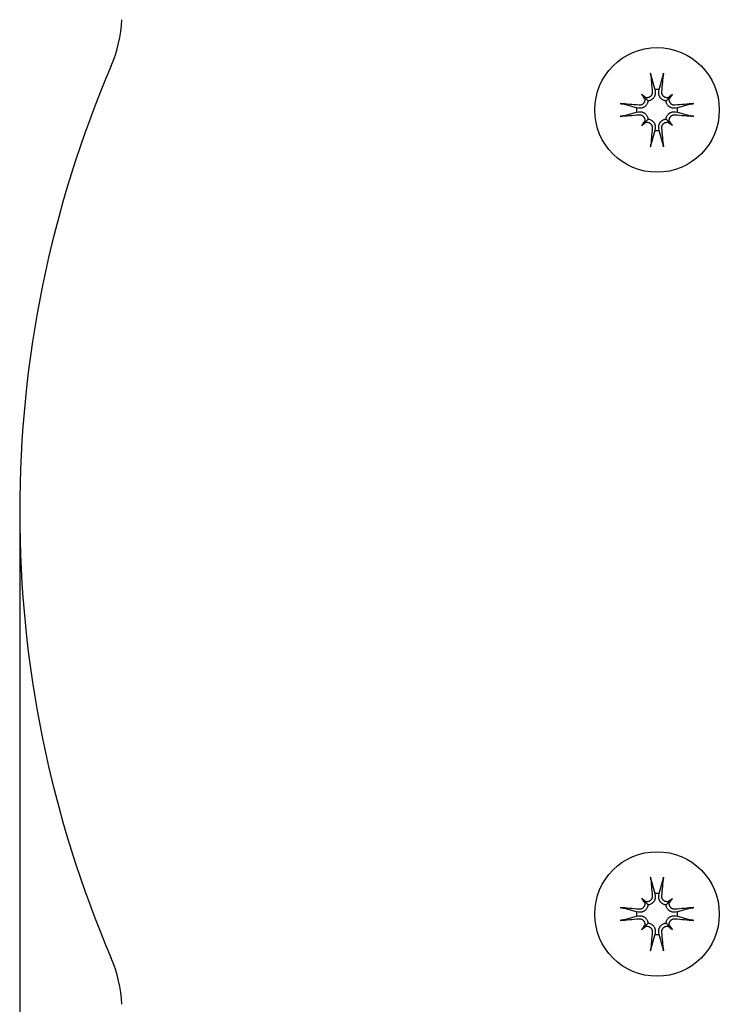
# Model space of a CAD drawing. Extents: x 8689 to 16659, y -3559 to 3259.
# Drawn here: x 11395 to 11447, y -522 to -448 of the extents above; entities that cross this region are included whole.
import ezdxf

# ---------------------------------------------------------------- set-up
doc = ezdxf.new("R2010")
doc.units = 0
doc.header["$LTSCALE"] = 30
doc.header["$MEASUREMENT"] = 0
doc.layers.get('0').update_dxf_attribs({"linetype": 'CONTINUOUS'})
doc.layers.add('KÓTY', color=150, linetype='CONTINUOUS')

# ---------------------------------------------------------------- blocks, each defined once
blk = doc.blocks.new('A$C6739796F')
for p, q in [((604.732, 3184.934), (605.013, 3183.962)), ((605.336, 3183.962), (605.617, 3184.934)), ((664.732, 3184.934), (665.013, 3183.962)), ((665.336, 3183.962), (665.617, 3184.934)), ((605.013, 3183.962), (605.037, 3183.809)), ((605.313, 3183.809), (605.336, 3183.962)), ((665.013, 3183.962), (665.037, 3183.809)), ((665.313, 3183.809), (665.336, 3183.962)), ((604.023, 3183.585), (604.22, 3183.388)), ((604.22, 3183.388), (604.5, 3183.108)), ((606.129, 3183.388), (605.849, 3183.108)), ((606.327, 3183.585), (606.129, 3183.388)), ((664.023, 3183.585), (664.22, 3183.388)), ((664.22, 3183.388), (664.5, 3183.108)), ((666.129, 3183.388), (665.849, 3183.108)), ((666.327, 3183.585), (666.129, 3183.388)), ((603.646, 3182.595), (602.674, 3182.876)), ((602.674, 3181.991), (603.646, 3182.272)), ((603.799, 3182.571), (603.646, 3182.595)), ((603.646, 3182.272), (603.799, 3182.295)), ((606.703, 3182.595), (606.55, 3182.571)), ((606.55, 3182.295), (606.703, 3182.272)), ((607.675, 3182.876), (606.703, 3182.595)), ((606.703, 3182.272), (607.675, 3181.991)), ((663.646, 3182.595), (662.674, 3182.876)), ((662.674, 3181.991), (663.646, 3182.272)), ((663.799, 3182.571), (663.646, 3182.595)), ((663.646, 3182.272), (663.799, 3182.295)), ((666.703, 3182.595), (666.55, 3182.571)), ((666.55, 3182.295), (666.703, 3182.272)), ((667.675, 3182.876), (666.703, 3182.595)), ((666.703, 3182.272), (667.675, 3181.991)), ((604.22, 3181.479), (604.5, 3181.759)), ((606.129, 3181.479), (605.849, 3181.759)), ((664.22, 3181.479), (664.5, 3181.759)), ((666.129, 3181.479), (665.849, 3181.759)), ((604.023, 3181.281), (604.22, 3181.479)), ((605.013, 3180.905), (604.732, 3179.932)), ((605.037, 3181.058), (605.013, 3180.905)), ((605.336, 3180.905), (605.313, 3181.058)), ((605.617, 3179.932), (605.336, 3180.905)), ((606.327, 3181.281), (606.129, 3181.479)), ((664.023, 3181.281), (664.22, 3181.479)), ((665.013, 3180.905), (664.732, 3179.932)), ((665.037, 3181.058), (665.013, 3180.905)), ((665.336, 3180.905), (665.313, 3181.058)), ((665.617, 3179.932), (665.336, 3180.905)), ((666.327, 3181.281), (666.129, 3181.479))]:
    blk.add_line(p, q)
at = {"flags": 128}
for points in [[(604.732, 3184.934), (604.731, 3184.94), (604.729, 3184.946), (604.728, 3184.953), (604.726, 3184.96), (604.724, 3184.968), (604.723, 3184.976), (604.721, 3184.985), (604.72, 3184.994), (604.718, 3185.004), (604.716, 3185.015), (604.715, 3185.025), (604.713, 3185.036), (604.711, 3185.046), (604.71, 3185.058), (604.708, 3185.069), (604.707, 3185.081), (604.705, 3185.093), (604.704, 3185.105), (604.703, 3185.117), (604.702, 3185.128), (604.701, 3185.14), (604.699, 3185.153), (604.698, 3185.165), (604.697, 3185.176)], [(605.652, 3185.176), (605.651, 3185.165), (605.65, 3185.153), (605.649, 3185.14), (605.648, 3185.128), (605.646, 3185.117), (605.645, 3185.105), (605.644, 3185.093), (605.642, 3185.081), (605.641, 3185.069), (605.639, 3185.058), (605.638, 3185.046), (605.636, 3185.036), (605.635, 3185.025), (605.633, 3185.015), (605.631, 3185.004), (605.63, 3184.994), (605.628, 3184.985), (605.626, 3184.976), (605.625, 3184.968), (605.623, 3184.96), (605.622, 3184.953), (605.62, 3184.946), (605.618, 3184.94), (605.617, 3184.934)], [(664.732, 3184.934), (664.731, 3184.94), (664.729, 3184.946), (664.728, 3184.953), (664.726, 3184.96), (664.724, 3184.968), (664.723, 3184.976), (664.721, 3184.985), (664.72, 3184.994), (664.718, 3185.004), (664.716, 3185.015), (664.715, 3185.025), (664.713, 3185.036), (664.711, 3185.046), (664.71, 3185.058), (664.708, 3185.069), (664.707, 3185.081), (664.705, 3185.093), (664.704, 3185.105), (664.703, 3185.117), (664.702, 3185.128), (664.701, 3185.14), (664.699, 3185.153), (664.698, 3185.165), (664.697, 3185.176)], [(665.652, 3185.176), (665.651, 3185.165), (665.65, 3185.153), (665.649, 3185.14), (665.648, 3185.128), (665.646, 3185.117), (665.645, 3185.105), (665.644, 3185.093), (665.642, 3185.081), (665.641, 3185.069), (665.639, 3185.058), (665.638, 3185.046), (665.636, 3185.036), (665.635, 3185.025), (665.633, 3185.015), (665.631, 3185.004), (665.63, 3184.994), (665.628, 3184.985), (665.626, 3184.976), (665.625, 3184.968), (665.623, 3184.96), (665.622, 3184.953), (665.62, 3184.946), (665.618, 3184.94), (665.617, 3184.934)], [(604.818, 3183.786), (604.82, 3183.756), (604.819, 3183.725), (604.816, 3183.694), (604.811, 3183.664), (604.803, 3183.633), (604.793, 3183.603), (604.78, 3183.574), (604.766, 3183.547), (604.75, 3183.521), (604.732, 3183.496), (604.712, 3183.474), (604.69, 3183.452), (604.666, 3183.432), (604.641, 3183.413), (604.614, 3183.396), (604.586, 3183.382), (604.557, 3183.37), (604.527, 3183.36), (604.497, 3183.353), (604.467, 3183.348), (604.437, 3183.345), (604.407, 3183.345), (604.375, 3183.347), (604.344, 3183.351)], [(605.037, 3183.809), (605.041, 3183.772), (605.043, 3183.735), (605.043, 3183.696), (605.041, 3183.657), (605.036, 3183.617), (605.029, 3183.578), (605.018, 3183.539), (605.006, 3183.501), (604.991, 3183.464), (604.974, 3183.428), (604.955, 3183.394), (604.932, 3183.36), (604.907, 3183.326), (604.879, 3183.294), (604.848, 3183.263), (604.815, 3183.235), (604.78, 3183.209), (604.744, 3183.186), (604.707, 3183.166), (604.668, 3183.149), (604.627, 3183.134), (604.585, 3183.122), (604.542, 3183.113), (604.5, 3183.108)], [(605.849, 3183.108), (605.807, 3183.113), (605.765, 3183.122), (605.723, 3183.134), (605.682, 3183.149), (605.642, 3183.166), (605.605, 3183.186), (605.569, 3183.209), (605.535, 3183.235), (605.501, 3183.263), (605.47, 3183.294), (605.442, 3183.326), (605.417, 3183.36), (605.394, 3183.394), (605.375, 3183.428), (605.358, 3183.464), (605.343, 3183.501), (605.331, 3183.539), (605.321, 3183.578), (605.313, 3183.617), (605.308, 3183.657), (605.306, 3183.696), (605.306, 3183.735), (605.308, 3183.772), (605.313, 3183.809)], [(606.005, 3183.351), (605.974, 3183.347), (605.944, 3183.345), (605.914, 3183.345), (605.883, 3183.348), (605.853, 3183.353), (605.822, 3183.36), (605.792, 3183.37), (605.763, 3183.382), (605.734, 3183.397), (605.708, 3183.413), (605.683, 3183.432), (605.659, 3183.452), (605.638, 3183.473), (605.618, 3183.496), (605.6, 3183.521), (605.583, 3183.548), (605.568, 3183.576), (605.556, 3183.605), (605.546, 3183.635), (605.538, 3183.665), (605.533, 3183.695), (605.53, 3183.726), (605.529, 3183.755), (605.531, 3183.786)], [(664.818, 3183.786), (664.82, 3183.756), (664.819, 3183.725), (664.816, 3183.694), (664.811, 3183.664), (664.803, 3183.633), (664.793, 3183.603), (664.78, 3183.574), (664.766, 3183.547), (664.75, 3183.521), (664.732, 3183.496), (664.712, 3183.474), (664.69, 3183.452), (664.666, 3183.432), (664.641, 3183.413), (664.614, 3183.396), (664.586, 3183.382), (664.557, 3183.37), (664.527, 3183.36), (664.497, 3183.353), (664.467, 3183.348), (664.437, 3183.345), (664.407, 3183.345), (664.375, 3183.347), (664.344, 3183.351)], [(665.037, 3183.809), (665.041, 3183.772), (665.043, 3183.735), (665.043, 3183.696), (665.041, 3183.657), (665.036, 3183.617), (665.029, 3183.578), (665.018, 3183.539), (665.006, 3183.501), (664.991, 3183.464), (664.974, 3183.428), (664.955, 3183.394), (664.932, 3183.36), (664.907, 3183.326), (664.879, 3183.294), (664.848, 3183.263), (664.815, 3183.235), (664.78, 3183.209), (664.744, 3183.186), (664.707, 3183.166), (664.668, 3183.149), (664.627, 3183.134), (664.585, 3183.122), (664.542, 3183.113), (664.5, 3183.108)], [(665.849, 3183.108), (665.807, 3183.113), (665.765, 3183.122), (665.723, 3183.134), (665.682, 3183.149), (665.642, 3183.166), (665.605, 3183.186), (665.569, 3183.209), (665.535, 3183.235), (665.501, 3183.263), (665.47, 3183.294), (665.442, 3183.326), (665.417, 3183.36), (665.394, 3183.394), (665.375, 3183.428), (665.358, 3183.464), (665.343, 3183.501), (665.331, 3183.539), (665.321, 3183.578), (665.313, 3183.617), (665.308, 3183.657), (665.306, 3183.696), (665.306, 3183.735), (665.308, 3183.772), (665.313, 3183.809)], [(666.005, 3183.351), (665.974, 3183.347), (665.944, 3183.345), (665.914, 3183.345), (665.883, 3183.348), (665.853, 3183.353), (665.822, 3183.36), (665.792, 3183.37), (665.763, 3183.382), (665.734, 3183.397), (665.708, 3183.413), (665.683, 3183.432), (665.659, 3183.452), (665.638, 3183.473), (665.618, 3183.496), (665.6, 3183.521), (665.583, 3183.548), (665.568, 3183.576), (665.556, 3183.605), (665.546, 3183.635), (665.538, 3183.665), (665.533, 3183.695), (665.53, 3183.726), (665.529, 3183.755), (665.531, 3183.786)], [(604.5, 3183.108), (604.495, 3183.066), (604.486, 3183.023), (604.474, 3182.981), (604.459, 3182.94), (604.442, 3182.901), (604.422, 3182.864), (604.399, 3182.828), (604.373, 3182.793), (604.345, 3182.76), (604.314, 3182.729), (604.282, 3182.701), (604.248, 3182.675), (604.214, 3182.653), (604.18, 3182.634), (604.144, 3182.617), (604.107, 3182.602), (604.069, 3182.589), (604.03, 3182.579), (603.991, 3182.572), (603.951, 3182.567), (603.912, 3182.564), (603.873, 3182.564), (603.836, 3182.567), (603.799, 3182.571)], [(604.257, 3183.263), (604.261, 3183.233), (604.263, 3183.202), (604.263, 3183.172), (604.26, 3183.142), (604.255, 3183.111), (604.248, 3183.081), (604.238, 3183.051), (604.226, 3183.021), (604.211, 3182.993), (604.195, 3182.966), (604.176, 3182.941), (604.156, 3182.918), (604.135, 3182.897), (604.112, 3182.877), (604.087, 3182.858), (604.06, 3182.842), (604.032, 3182.827), (604.003, 3182.814), (603.973, 3182.804), (603.943, 3182.797), (603.913, 3182.792), (603.882, 3182.789), (603.852, 3182.788), (603.822, 3182.79)], [(606.55, 3182.571), (606.514, 3182.567), (606.476, 3182.564), (606.437, 3182.564), (606.398, 3182.567), (606.359, 3182.572), (606.319, 3182.579), (606.28, 3182.589), (606.242, 3182.602), (606.205, 3182.617), (606.17, 3182.634), (606.136, 3182.653), (606.101, 3182.675), (606.068, 3182.701), (606.035, 3182.729), (606.004, 3182.76), (605.976, 3182.793), (605.95, 3182.828), (605.928, 3182.864), (605.908, 3182.901), (605.89, 3182.94), (605.875, 3182.981), (605.863, 3183.023), (605.854, 3183.066), (605.849, 3183.108)], [(606.527, 3182.79), (606.497, 3182.788), (606.467, 3182.789), (606.436, 3182.792), (606.405, 3182.797), (606.374, 3182.805), (606.345, 3182.815), (606.316, 3182.827), (606.288, 3182.842), (606.262, 3182.858), (606.238, 3182.876), (606.215, 3182.896), (606.193, 3182.918), (606.173, 3182.941), (606.154, 3182.967), (606.138, 3182.994), (606.123, 3183.022), (606.111, 3183.051), (606.101, 3183.081), (606.094, 3183.111), (606.089, 3183.141), (606.086, 3183.171), (606.086, 3183.201), (606.088, 3183.232), (606.092, 3183.263)], [(664.5, 3183.108), (664.495, 3183.066), (664.486, 3183.023), (664.474, 3182.981), (664.459, 3182.94), (664.442, 3182.901), (664.422, 3182.864), (664.399, 3182.828), (664.373, 3182.793), (664.345, 3182.76), (664.314, 3182.729), (664.282, 3182.701), (664.248, 3182.675), (664.214, 3182.653), (664.18, 3182.634), (664.144, 3182.617), (664.107, 3182.602), (664.069, 3182.589), (664.03, 3182.579), (663.991, 3182.572), (663.951, 3182.567), (663.912, 3182.564), (663.873, 3182.564), (663.836, 3182.567), (663.799, 3182.571)], [(664.257, 3183.263), (664.261, 3183.233), (664.263, 3183.202), (664.263, 3183.172), (664.26, 3183.142), (664.255, 3183.111), (664.248, 3183.081), (664.238, 3183.051), (664.226, 3183.021), (664.211, 3182.993), (664.195, 3182.966), (664.176, 3182.941), (664.156, 3182.918), (664.135, 3182.897), (664.112, 3182.877), (664.087, 3182.858), (664.06, 3182.842), (664.032, 3182.827), (664.003, 3182.814), (663.973, 3182.804), (663.943, 3182.797), (663.913, 3182.792), (663.882, 3182.789), (663.852, 3182.788), (663.822, 3182.79)], [(666.55, 3182.571), (666.514, 3182.567), (666.476, 3182.564), (666.437, 3182.564), (666.398, 3182.567), (666.359, 3182.572), (666.319, 3182.579), (666.28, 3182.589), (666.242, 3182.602), (666.205, 3182.617), (666.17, 3182.634), (666.136, 3182.653), (666.101, 3182.675), (666.068, 3182.701), (666.035, 3182.729), (666.004, 3182.76), (665.976, 3182.793), (665.95, 3182.828), (665.928, 3182.864), (665.908, 3182.901), (665.89, 3182.94), (665.875, 3182.981), (665.863, 3183.023), (665.854, 3183.066), (665.849, 3183.108)], [(666.527, 3182.79), (666.497, 3182.788), (666.467, 3182.789), (666.436, 3182.792), (666.405, 3182.797), (666.374, 3182.805), (666.345, 3182.815), (666.316, 3182.827), (666.288, 3182.842), (666.262, 3182.858), (666.238, 3182.876), (666.215, 3182.896), (666.193, 3182.918), (666.173, 3182.941), (666.154, 3182.967), (666.138, 3182.994), (666.123, 3183.022), (666.111, 3183.051), (666.101, 3183.081), (666.094, 3183.111), (666.089, 3183.141), (666.086, 3183.171), (666.086, 3183.201), (666.088, 3183.232), (666.092, 3183.263)], [(602.432, 3182.911), (602.443, 3182.91), (602.455, 3182.909), (602.467, 3182.907), (602.479, 3182.906), (602.491, 3182.905), (602.503, 3182.904), (602.514, 3182.902), (602.527, 3182.901), (602.539, 3182.899), (602.55, 3182.898), (602.562, 3182.896), (602.572, 3182.895), (602.583, 3182.893), (602.593, 3182.892), (602.604, 3182.89), (602.614, 3182.888), (602.623, 3182.887), (602.632, 3182.885), (602.64, 3182.884), (602.648, 3182.882), (602.655, 3182.88), (602.662, 3182.879), (602.668, 3182.877), (602.674, 3182.876)], [(603.799, 3182.295), (603.836, 3182.3), (603.873, 3182.302), (603.912, 3182.302), (603.951, 3182.3), (603.991, 3182.295), (604.03, 3182.287), (604.069, 3182.277), (604.107, 3182.265), (604.144, 3182.25), (604.18, 3182.233), (604.214, 3182.214), (604.248, 3182.191), (604.282, 3182.166), (604.314, 3182.137), (604.345, 3182.107), (604.373, 3182.073), (604.399, 3182.039), (604.422, 3182.003), (604.442, 3181.966), (604.459, 3181.926), (604.474, 3181.885), (604.486, 3181.843), (604.495, 3181.801), (604.5, 3181.759)], [(605.849, 3181.759), (605.854, 3181.801), (605.863, 3181.843), (605.875, 3181.885), (605.89, 3181.926), (605.908, 3181.966), (605.928, 3182.003), (605.95, 3182.039), (605.976, 3182.073), (606.004, 3182.107), (606.035, 3182.137), (606.068, 3182.166), (606.101, 3182.191), (606.136, 3182.214), (606.17, 3182.233), (606.205, 3182.25), (606.242, 3182.265), (606.28, 3182.277), (606.319, 3182.287), (606.359, 3182.295), (606.398, 3182.3), (606.437, 3182.302), (606.476, 3182.302), (606.514, 3182.3), (606.55, 3182.295)], [(607.676, 3182.876), (607.681, 3182.877), (607.687, 3182.879), (607.694, 3182.88), (607.702, 3182.882), (607.709, 3182.884), (607.717, 3182.885), (607.726, 3182.887), (607.736, 3182.888), (607.746, 3182.89), (607.756, 3182.892), (607.766, 3182.893), (607.777, 3182.895), (607.788, 3182.896), (607.799, 3182.898), (607.811, 3182.899), (607.823, 3182.901), (607.835, 3182.902), (607.847, 3182.904), (607.858, 3182.905), (607.87, 3182.906), (607.882, 3182.907), (607.894, 3182.909), (607.906, 3182.91), (607.918, 3182.911)], [(662.432, 3182.911), (662.443, 3182.91), (662.455, 3182.909), (662.467, 3182.907), (662.479, 3182.906), (662.491, 3182.905), (662.503, 3182.904), (662.514, 3182.902), (662.527, 3182.901), (662.539, 3182.899), (662.55, 3182.898), (662.562, 3182.896), (662.572, 3182.895), (662.583, 3182.893), (662.593, 3182.892), (662.604, 3182.89), (662.614, 3182.888), (662.623, 3182.887), (662.632, 3182.885), (662.64, 3182.884), (662.648, 3182.882), (662.655, 3182.88), (662.662, 3182.879), (662.668, 3182.877), (662.674, 3182.876)], [(663.799, 3182.295), (663.836, 3182.3), (663.873, 3182.302), (663.912, 3182.302), (663.951, 3182.3), (663.991, 3182.295), (664.03, 3182.287), (664.069, 3182.277), (664.107, 3182.265), (664.144, 3182.25), (664.18, 3182.233), (664.214, 3182.214), (664.248, 3182.191), (664.282, 3182.166), (664.314, 3182.137), (664.345, 3182.107), (664.373, 3182.073), (664.399, 3182.039), (664.422, 3182.003), (664.442, 3181.966), (664.459, 3181.926), (664.474, 3181.885), (664.486, 3181.843), (664.495, 3181.801), (664.5, 3181.759)], [(665.849, 3181.759), (665.854, 3181.801), (665.863, 3181.843), (665.875, 3181.885), (665.89, 3181.926), (665.908, 3181.966), (665.928, 3182.003), (665.95, 3182.039), (665.976, 3182.073), (666.004, 3182.107), (666.035, 3182.137), (666.068, 3182.166), (666.101, 3182.191), (666.136, 3182.214), (666.17, 3182.233), (666.205, 3182.25), (666.242, 3182.265), (666.28, 3182.277), (666.319, 3182.287), (666.359, 3182.295), (666.398, 3182.3), (666.437, 3182.302), (666.476, 3182.302), (666.514, 3182.3), (666.55, 3182.295)], [(667.676, 3182.876), (667.681, 3182.877), (667.687, 3182.879), (667.694, 3182.88), (667.702, 3182.882), (667.709, 3182.884), (667.717, 3182.885), (667.726, 3182.887), (667.736, 3182.888), (667.746, 3182.89), (667.756, 3182.892), (667.766, 3182.893), (667.777, 3182.895), (667.788, 3182.896), (667.799, 3182.898), (667.811, 3182.899), (667.823, 3182.901), (667.835, 3182.902), (667.847, 3182.904), (667.858, 3182.905), (667.87, 3182.906), (667.882, 3182.907), (667.894, 3182.909), (667.906, 3182.91), (667.918, 3182.911)], [(602.674, 3181.991), (602.668, 3181.99), (602.662, 3181.988), (602.655, 3181.986), (602.648, 3181.985), (602.64, 3181.983), (602.632, 3181.982), (602.623, 3181.98), (602.614, 3181.978), (602.604, 3181.977), (602.593, 3181.975), (602.583, 3181.973), (602.572, 3181.972), (602.562, 3181.97), (602.55, 3181.969), (602.539, 3181.967), (602.527, 3181.966), (602.514, 3181.964), (602.503, 3181.963), (602.491, 3181.962), (602.479, 3181.96), (602.467, 3181.959), (602.455, 3181.958), (602.443, 3181.957), (602.432, 3181.956)], [(603.822, 3182.077), (603.852, 3182.078), (603.883, 3182.078), (603.914, 3182.075), (603.944, 3182.07), (603.975, 3182.062), (604.005, 3182.052), (604.034, 3182.039), (604.061, 3182.025), (604.087, 3182.008), (604.112, 3181.99), (604.134, 3181.971), (604.156, 3181.949), (604.176, 3181.925), (604.195, 3181.9), (604.212, 3181.873), (604.226, 3181.845), (604.238, 3181.815), (604.248, 3181.786), (604.255, 3181.756), (604.26, 3181.726), (604.263, 3181.696), (604.263, 3181.665), (604.261, 3181.634), (604.257, 3181.603)], [(604.5, 3181.759), (604.542, 3181.753), (604.585, 3181.745), (604.627, 3181.733), (604.668, 3181.718), (604.707, 3181.7), (604.744, 3181.68), (604.78, 3181.658), (604.815, 3181.632), (604.848, 3181.604), (604.879, 3181.573), (604.907, 3181.54), (604.932, 3181.507), (604.955, 3181.472), (604.974, 3181.438), (604.991, 3181.403), (605.006, 3181.366), (605.018, 3181.328), (605.029, 3181.289), (605.036, 3181.249), (605.041, 3181.21), (605.043, 3181.17), (605.043, 3181.132), (605.041, 3181.094), (605.037, 3181.058)], [(605.313, 3181.058), (605.308, 3181.094), (605.306, 3181.132), (605.306, 3181.17), (605.308, 3181.21), (605.313, 3181.249), (605.321, 3181.289), (605.331, 3181.328), (605.343, 3181.366), (605.358, 3181.403), (605.375, 3181.438), (605.394, 3181.472), (605.417, 3181.507), (605.442, 3181.54), (605.47, 3181.573), (605.501, 3181.604), (605.535, 3181.632), (605.569, 3181.658), (605.605, 3181.68), (605.642, 3181.7), (605.682, 3181.718), (605.723, 3181.733), (605.765, 3181.745), (605.807, 3181.753), (605.849, 3181.759)], [(606.092, 3181.603), (606.088, 3181.634), (606.086, 3181.664), (606.086, 3181.694), (606.089, 3181.725), (606.094, 3181.755), (606.102, 3181.786), (606.111, 3181.816), (606.124, 3181.845), (606.138, 3181.873), (606.155, 3181.9), (606.173, 3181.925), (606.193, 3181.949), (606.214, 3181.97), (606.237, 3181.99), (606.262, 3182.008), (606.289, 3182.025), (606.317, 3182.04), (606.346, 3182.052), (606.376, 3182.062), (606.406, 3182.07), (606.437, 3182.075), (606.467, 3182.078), (606.497, 3182.078), (606.527, 3182.077)], [(607.918, 3181.956), (607.906, 3181.957), (607.894, 3181.958), (607.882, 3181.959), (607.87, 3181.96), (607.858, 3181.962), (607.847, 3181.963), (607.835, 3181.964), (607.823, 3181.966), (607.811, 3181.967), (607.799, 3181.969), (607.788, 3181.97), (607.777, 3181.972), (607.766, 3181.973), (607.756, 3181.975), (607.746, 3181.977), (607.736, 3181.978), (607.726, 3181.98), (607.717, 3181.982), (607.709, 3181.983), (607.702, 3181.985), (607.694, 3181.986), (607.687, 3181.988), (607.681, 3181.99), (607.676, 3181.991)], [(662.674, 3181.991), (662.668, 3181.99), (662.662, 3181.988), (662.655, 3181.986), (662.648, 3181.985), (662.64, 3181.983), (662.632, 3181.982), (662.623, 3181.98), (662.614, 3181.978), (662.604, 3181.977), (662.593, 3181.975), (662.583, 3181.973), (662.572, 3181.972), (662.562, 3181.97), (662.55, 3181.969), (662.539, 3181.967), (662.527, 3181.966), (662.514, 3181.964), (662.503, 3181.963), (662.491, 3181.962), (662.479, 3181.96), (662.467, 3181.959), (662.455, 3181.958), (662.443, 3181.957), (662.432, 3181.956)], [(663.822, 3182.077), (663.852, 3182.078), (663.883, 3182.078), (663.914, 3182.075), (663.944, 3182.07), (663.975, 3182.062), (664.005, 3182.052), (664.034, 3182.039), (664.061, 3182.025), (664.087, 3182.008), (664.112, 3181.99), (664.134, 3181.971), (664.156, 3181.949), (664.176, 3181.925), (664.195, 3181.9), (664.212, 3181.873), (664.226, 3181.845), (664.238, 3181.815), (664.248, 3181.786), (664.255, 3181.756), (664.26, 3181.726), (664.263, 3181.696), (664.263, 3181.665), (664.261, 3181.634), (664.257, 3181.603)], [(664.5, 3181.759), (664.542, 3181.753), (664.585, 3181.745), (664.627, 3181.733), (664.668, 3181.718), (664.707, 3181.7), (664.744, 3181.68), (664.78, 3181.658), (664.815, 3181.632), (664.848, 3181.604), (664.879, 3181.573), (664.907, 3181.54), (664.932, 3181.507), (664.955, 3181.472), (664.974, 3181.438), (664.991, 3181.403), (665.006, 3181.366), (665.018, 3181.328), (665.029, 3181.289), (665.036, 3181.249), (665.041, 3181.21), (665.043, 3181.17), (665.043, 3181.132), (665.041, 3181.094), (665.037, 3181.058)], [(665.313, 3181.058), (665.308, 3181.094), (665.306, 3181.132), (665.306, 3181.17), (665.308, 3181.21), (665.313, 3181.249), (665.321, 3181.289), (665.331, 3181.328), (665.343, 3181.366), (665.358, 3181.403), (665.375, 3181.438), (665.394, 3181.472), (665.417, 3181.507), (665.442, 3181.54), (665.47, 3181.573), (665.501, 3181.604), (665.535, 3181.632), (665.569, 3181.658), (665.605, 3181.68), (665.642, 3181.7), (665.682, 3181.718), (665.723, 3181.733), (665.765, 3181.745), (665.807, 3181.753), (665.849, 3181.759)], [(666.092, 3181.603), (666.088, 3181.634), (666.086, 3181.664), (666.086, 3181.694), (666.089, 3181.725), (666.094, 3181.755), (666.102, 3181.786), (666.111, 3181.816), (666.124, 3181.845), (666.138, 3181.873), (666.155, 3181.9), (666.173, 3181.925), (666.193, 3181.949), (666.214, 3181.97), (666.237, 3181.99), (666.262, 3182.008), (666.289, 3182.025), (666.317, 3182.04), (666.346, 3182.052), (666.376, 3182.062), (666.406, 3182.07), (666.437, 3182.075), (666.467, 3182.078), (666.497, 3182.078), (666.527, 3182.077)], [(667.918, 3181.956), (667.906, 3181.957), (667.894, 3181.958), (667.882, 3181.959), (667.87, 3181.96), (667.858, 3181.962), (667.847, 3181.963), (667.835, 3181.964), (667.823, 3181.966), (667.811, 3181.967), (667.799, 3181.969), (667.788, 3181.97), (667.777, 3181.972), (667.766, 3181.973), (667.756, 3181.975), (667.746, 3181.977), (667.736, 3181.978), (667.726, 3181.98), (667.717, 3181.982), (667.709, 3181.983), (667.702, 3181.985), (667.694, 3181.986), (667.687, 3181.988), (667.681, 3181.99), (667.676, 3181.991)], [(604.344, 3181.516), (604.375, 3181.52), (604.405, 3181.522), (604.435, 3181.522), (604.466, 3181.519), (604.497, 3181.514), (604.527, 3181.506), (604.557, 3181.497), (604.587, 3181.484), (604.615, 3181.47), (604.642, 3181.453), (604.667, 3181.435), (604.69, 3181.415), (604.711, 3181.394), (604.731, 3181.371), (604.75, 3181.346), (604.766, 3181.319), (604.781, 3181.291), (604.793, 3181.262), (604.803, 3181.232), (604.811, 3181.202), (604.816, 3181.171), (604.819, 3181.141), (604.82, 3181.111), (604.818, 3181.081)], [(605.531, 3181.081), (605.53, 3181.111), (605.53, 3181.141), (605.533, 3181.172), (605.538, 3181.203), (605.546, 3181.234), (605.556, 3181.263), (605.569, 3181.292), (605.583, 3181.32), (605.6, 3181.346), (605.618, 3181.37), (605.637, 3181.393), (605.659, 3181.415), (605.683, 3181.435), (605.708, 3181.454), (605.735, 3181.47), (605.763, 3181.485), (605.793, 3181.497), (605.822, 3181.506), (605.852, 3181.514), (605.882, 3181.519), (605.912, 3181.521), (605.943, 3181.522), (605.974, 3181.52), (606.005, 3181.516)], [(664.344, 3181.516), (664.375, 3181.52), (664.405, 3181.522), (664.435, 3181.522), (664.466, 3181.519), (664.497, 3181.514), (664.527, 3181.506), (664.557, 3181.497), (664.587, 3181.484), (664.615, 3181.47), (664.642, 3181.453), (664.667, 3181.435), (664.69, 3181.415), (664.711, 3181.394), (664.731, 3181.371), (664.75, 3181.346), (664.766, 3181.319), (664.781, 3181.291), (664.793, 3181.262), (664.803, 3181.232), (664.811, 3181.202), (664.816, 3181.171), (664.819, 3181.141), (664.82, 3181.111), (664.818, 3181.081)], [(665.531, 3181.081), (665.53, 3181.111), (665.53, 3181.141), (665.533, 3181.172), (665.538, 3181.203), (665.546, 3181.234), (665.556, 3181.263), (665.569, 3181.292), (665.583, 3181.32), (665.6, 3181.346), (665.618, 3181.37), (665.637, 3181.393), (665.659, 3181.415), (665.683, 3181.435), (665.708, 3181.454), (665.735, 3181.47), (665.763, 3181.485), (665.793, 3181.497), (665.822, 3181.506), (665.852, 3181.514), (665.882, 3181.519), (665.912, 3181.521), (665.943, 3181.522), (665.974, 3181.52), (666.005, 3181.516)], [(604.697, 3179.69), (604.698, 3179.702), (604.699, 3179.714), (604.701, 3179.726), (604.702, 3179.738), (604.703, 3179.75), (604.704, 3179.761), (604.705, 3179.773), (604.707, 3179.785), (604.708, 3179.797), (604.71, 3179.809), (604.711, 3179.82), (604.713, 3179.831), (604.715, 3179.841), (604.716, 3179.852), (604.718, 3179.862), (604.72, 3179.872), (604.721, 3179.882), (604.723, 3179.891), (604.724, 3179.899), (604.726, 3179.906), (604.728, 3179.914), (604.729, 3179.92), (604.731, 3179.927), (604.732, 3179.932)], [(605.617, 3179.932), (605.618, 3179.927), (605.62, 3179.92), (605.622, 3179.914), (605.623, 3179.906), (605.625, 3179.899), (605.626, 3179.891), (605.628, 3179.882), (605.63, 3179.872), (605.631, 3179.862), (605.633, 3179.852), (605.635, 3179.841), (605.636, 3179.831), (605.638, 3179.82), (605.639, 3179.809), (605.641, 3179.797), (605.642, 3179.785), (605.644, 3179.773), (605.645, 3179.761), (605.646, 3179.75), (605.648, 3179.738), (605.649, 3179.726), (605.65, 3179.714), (605.651, 3179.702), (605.652, 3179.69)], [(664.697, 3179.69), (664.698, 3179.702), (664.699, 3179.714), (664.701, 3179.726), (664.702, 3179.738), (664.703, 3179.75), (664.704, 3179.761), (664.705, 3179.773), (664.707, 3179.785), (664.708, 3179.797), (664.71, 3179.809), (664.711, 3179.82), (664.713, 3179.831), (664.715, 3179.841), (664.716, 3179.852), (664.718, 3179.862), (664.72, 3179.872), (664.721, 3179.882), (664.723, 3179.891), (664.724, 3179.899), (664.726, 3179.906), (664.728, 3179.914), (664.729, 3179.92), (664.731, 3179.927), (664.732, 3179.932)], [(665.617, 3179.932), (665.618, 3179.927), (665.62, 3179.92), (665.622, 3179.914), (665.623, 3179.906), (665.625, 3179.899), (665.626, 3179.891), (665.628, 3179.882), (665.63, 3179.872), (665.631, 3179.862), (665.633, 3179.852), (665.635, 3179.841), (665.636, 3179.831), (665.638, 3179.82), (665.639, 3179.809), (665.641, 3179.797), (665.642, 3179.785), (665.644, 3179.773), (665.645, 3179.761), (665.646, 3179.75), (665.648, 3179.738), (665.649, 3179.726), (665.65, 3179.714), (665.651, 3179.702), (665.652, 3179.69)]]:
    blk.add_lwpolyline(points, dxfattribs=at)
for centre in [(605.175, 3182.433), (665.175, 3182.433)]:
    blk.add_circle(centre, 4.65)
for centre, radius, start, end in [((635.175, 3145.525), 84.497, 66.79444, 113.20556), ((597.94, 3232.378), 10, 272.8468, 293.20556), ((672.41, 3232.378), 10, 246.79444, 267.1532), ((605.175, 3182.433), 1.537, 83.96441, 96.03559), ((665.175, 3182.433), 1.537, 83.96441, 96.03559), ((605.175, 3182.433), 1.537, 173.96441, 186.03559), ((605.175, 3182.433), 1.537, 353.96441, 6.03559), ((665.175, 3182.433), 1.537, 173.96441, 186.03559), ((665.175, 3182.433), 1.537, 353.96441, 6.03559), ((605.175, 3182.433), 1.537, 263.96441, 276.03559), ((665.175, 3182.433), 1.537, 263.96441, 276.03559)]:
    blk.add_arc(centre, radius, start, end)
for centre, major_axis, ratio, start_param, end_param in [((605.778, 3182.498), (1.006, -9.427), 0.087156, 4.414969, 4.566032), ((604.572, 3182.498), (1.006, 9.427), 0.087156, 4.858746, 5.009809), ((665.778, 3182.498), (1.006, -9.427), 0.087156, 4.414969, 4.566032), ((664.572, 3182.498), (1.006, 9.427), 0.087156, 4.858746, 5.009809), ((602.57, 3179.44), (6.279, -5.462), 0.5, 1.718985, 1.767339), ((608.168, 3185.038), (-5.462, 6.279), 0.5, 1.374254, 1.422608), ((604.384, 3183.703), (-0.233, -0.268), 0.988452, 0.238563, 0.609495), ((603.905, 3183.224), (-0.268, -0.233), 0.988452, 2.532098, 2.903029), ((607.779, 3179.44), (6.279, 5.462), 0.5, 1.374254, 1.422608), ((605.965, 3183.703), (-0.233, 0.268), 0.988452, 2.532098, 2.903029), ((602.181, 3185.038), (-5.462, -6.279), 0.5, 1.718985, 1.767339), ((606.444, 3183.224), (-0.268, 0.233), 0.988452, 0.238563, 0.609495), ((662.57, 3179.44), (6.279, -5.462), 0.5, 1.718985, 1.767339), ((668.168, 3185.038), (-5.462, 6.279), 0.5, 1.374254, 1.422608), ((664.384, 3183.703), (-0.233, -0.268), 0.988452, 0.238563, 0.609495), ((663.905, 3183.224), (-0.268, -0.233), 0.988452, 2.532098, 2.903029), ((667.779, 3179.44), (6.279, 5.462), 0.5, 1.374254, 1.422608), ((665.965, 3183.703), (-0.233, 0.268), 0.988452, 2.532098, 2.903029), ((662.181, 3185.038), (-5.462, -6.279), 0.5, 1.718985, 1.767339), ((666.444, 3183.224), (-0.268, 0.233), 0.988452, 0.238563, 0.609495), ((605.11, 3181.83), (-9.427, 1.006), 0.087156, 4.858746, 5.009809), ((605.239, 3181.83), (-9.427, -1.006), 0.087156, 4.414969, 4.566032), ((665.11, 3181.83), (-9.427, 1.006), 0.087156, 4.858746, 5.009809), ((665.239, 3181.83), (-9.427, -1.006), 0.087156, 4.414969, 4.566032), ((605.11, 3183.036), (9.427, 1.006), 0.087156, 4.414969, 4.566032), ((608.168, 3179.829), (5.462, 6.279), 0.5, 1.718985, 1.767339), ((603.905, 3181.643), (0.268, -0.233), 0.988452, 0.238563, 0.609495), ((606.444, 3181.643), (0.268, 0.233), 0.988452, 2.532098, 2.903029), ((602.181, 3179.829), (5.462, -6.279), 0.5, 1.374254, 1.422608), ((605.239, 3183.036), (9.427, -1.006), 0.087156, 4.858746, 5.009809), ((665.11, 3183.036), (9.427, 1.006), 0.087156, 4.414969, 4.566032), ((668.168, 3179.829), (5.462, 6.279), 0.5, 1.718985, 1.767339), ((663.905, 3181.643), (0.268, -0.233), 0.988452, 0.238563, 0.609495), ((666.444, 3181.643), (0.268, 0.233), 0.988452, 2.532098, 2.903029), ((662.181, 3179.829), (5.462, -6.279), 0.5, 1.374254, 1.422608), ((665.239, 3183.036), (9.427, -1.006), 0.087156, 4.858746, 5.009809), ((602.57, 3185.427), (-6.279, -5.462), 0.5, 1.374254, 1.422608), ((604.384, 3181.164), (0.233, -0.268), 0.988452, 2.532098, 2.903029), ((605.778, 3182.369), (-1.006, -9.427), 0.087156, 4.858746, 5.009809), ((604.572, 3182.369), (-1.006, 9.427), 0.087156, 4.414969, 4.566032), ((605.965, 3181.164), (0.233, 0.268), 0.988452, 0.238563, 0.609495), ((607.779, 3185.427), (-6.279, 5.462), 0.5, 1.718985, 1.767339), ((662.57, 3185.427), (-6.279, -5.462), 0.5, 1.374254, 1.422608), ((664.384, 3181.164), (0.233, -0.268), 0.988452, 2.532098, 2.903029), ((665.778, 3182.369), (-1.006, -9.427), 0.087156, 4.858746, 5.009809), ((664.572, 3182.369), (-1.006, 9.427), 0.087156, 4.414969, 4.566032), ((665.965, 3181.164), (0.233, 0.268), 0.988452, 0.238563, 0.609495), ((667.779, 3185.427), (-6.279, 5.462), 0.5, 1.718985, 1.767339)]:
    blk.add_ellipse(centre, major_axis=major_axis, ratio=ratio, start_param=start_param, end_param=end_param)

msp = doc.modelspace()

# ---------------------------------------------------------------- linework, layer by layer
at = {"layer": 'KÓTY'}
msp.add_line((11394.838, -484.909), (11394.838, -1718.281), dxfattribs=at)

# ---------------------------------------------------------------- block references
at = {"rotation": 90}
msp.add_blockref('A$C6739796F', (14624.861, -1120.083), dxfattribs=at)

doc.saveas('drawing.dxf')
